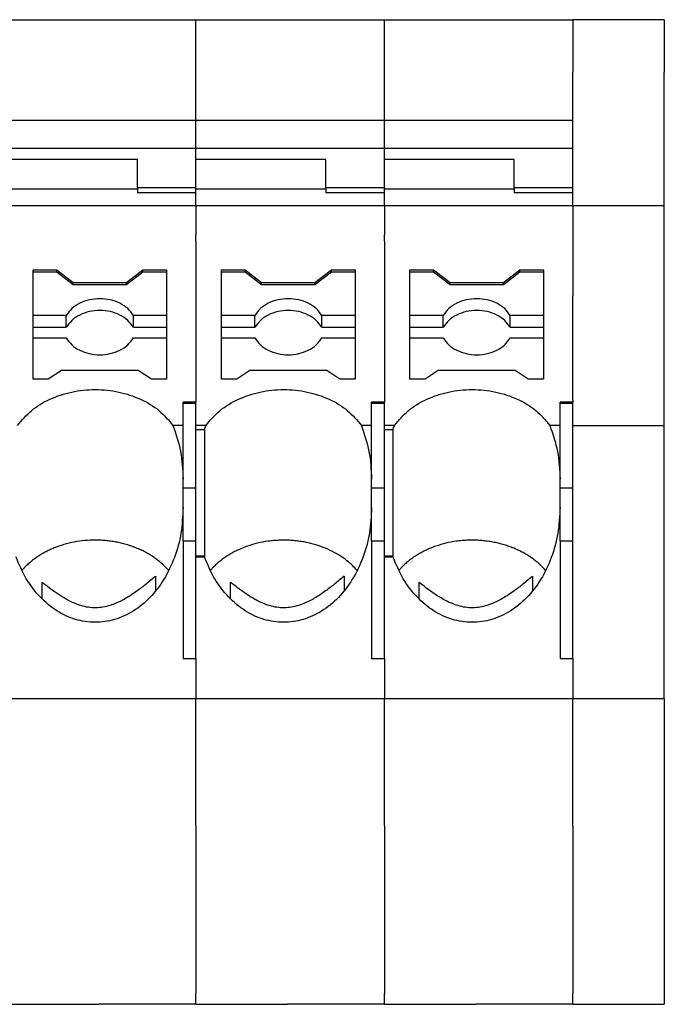
# Model space of a CAD drawing. Units: millimetres. Extents: x -488 to -68, y -326 to -29.
# Drawn here: x -375 to -358, y -109 to -82 of the extents above; entities that cross this region are included whole.
import ezdxf

# ---------------------------------------------------------------- set-up
doc = ezdxf.new("R2010")
doc.units = ezdxf.units.MM
doc.layers.add('1', color=7, linetype='Continuous')

# ---------------------------------------------------------------- blocks, each defined once
blk = doc.blocks.new('PT_4_WE_17-select__5', base_point=(-450.092, -109.049))
at = {"color": 7, "linetype": 'Continuous'}
for p, q in [((-375.492, -82.149), (-370.342, -82.149)), ((-370.342, -82.149), (-365.192, -82.149)), ((-365.192, -82.149), (-360.042, -82.149)), ((-357.542, -82.149), (-360.042, -82.149)), ((-357.542, -82.149), (-357.542, -83.586)), ((-357.542, -87.237), (-357.542, -83.586)), ((-375.492, -84.895), (-370.342, -84.895)), ((-370.342, -84.895), (-365.192, -84.895)), ((-365.192, -84.895), (-360.042, -84.895)), ((-360.042, -85.415), (-360.042, -84.895)), ((-360.042, -85.668), (-360.042, -85.415)), ((-370.342, -85.668), (-375.492, -85.668)), ((-365.192, -85.668), (-370.342, -85.668)), ((-360.042, -85.668), (-365.192, -85.668)), ((-360.042, -86.732), (-360.042, -85.668)), ((-371.942, -85.966), (-375.492, -85.966)), ((-371.942, -86.732), (-371.942, -85.966)), ((-370.342, -86.345), (-370.342, -85.966)), ((-366.792, -85.966), (-370.342, -85.966)), ((-366.792, -86.732), (-366.792, -85.966)), ((-361.642, -85.966), (-365.192, -85.966)), ((-365.192, -86.732), (-365.192, -85.966)), ((-361.642, -86.732), (-361.642, -85.966)), ((-370.342, -86.609), (-370.342, -86.345)), ((-370.342, -86.732), (-370.342, -86.609)), ((-375.492, -86.774), (-371.942, -86.774)), ((-371.942, -86.732), (-371.942, -86.774)), ((-371.942, -86.732), (-370.342, -86.732)), ((-371.942, -86.774), (-371.942, -86.876)), ((-370.342, -86.876), (-371.942, -86.876)), ((-370.342, -86.76), (-370.342, -86.732)), ((-370.342, -86.774), (-370.342, -86.76)), ((-370.342, -86.876), (-370.342, -86.774)), ((-370.342, -86.774), (-366.792, -86.774)), ((-366.792, -86.732), (-366.792, -86.774)), ((-366.792, -86.732), (-365.192, -86.732)), ((-366.792, -86.774), (-366.792, -86.876)), ((-365.192, -86.876), (-366.792, -86.876)), ((-365.192, -86.774), (-365.192, -86.732)), ((-365.192, -86.876), (-365.192, -86.774)), ((-365.192, -86.774), (-361.642, -86.774)), ((-361.642, -86.732), (-361.642, -86.774)), ((-361.642, -86.732), (-360.042, -86.732)), ((-361.642, -86.774), (-361.642, -86.876)), ((-360.042, -86.876), (-361.642, -86.876)), ((-360.042, -86.876), (-360.042, -86.732)), ((-360.042, -87.237), (-360.042, -86.876)), ((-370.342, -87.237), (-375.492, -87.237)), ((-365.192, -87.237), (-370.342, -87.237)), ((-360.042, -87.237), (-365.192, -87.237)), ((-357.542, -87.237), (-360.042, -87.237)), ((-357.542, -93.235), (-357.542, -87.237)), ((-374.792, -89.044), (-374.792, -88.979)), ((-374.792, -88.979), (-374.146, -88.979)), ((-374.146, -89.044), (-374.146, -88.979)), ((-374.146, -88.979), (-373.696, -89.324)), ((-372.238, -89.324), (-371.788, -88.979)), ((-371.788, -88.979), (-371.142, -88.979)), ((-371.788, -89.044), (-371.788, -88.979)), ((-371.142, -88.979), (-371.142, -89.044)), ((-369.642, -88.979), (-368.996, -88.979)), ((-369.642, -89.044), (-369.642, -88.979)), ((-368.996, -89.044), (-368.996, -88.979)), ((-368.996, -88.979), (-368.546, -89.324)), ((-367.088, -89.324), (-366.638, -88.979)), ((-366.638, -88.979), (-365.992, -88.979)), ((-366.638, -89.044), (-366.638, -88.979)), ((-365.992, -88.979), (-365.992, -89.044)), ((-364.492, -89.044), (-364.492, -88.979)), ((-364.492, -88.979), (-363.846, -88.979)), ((-363.846, -89.044), (-363.846, -88.979)), ((-363.846, -88.979), (-363.396, -89.324)), ((-361.938, -89.324), (-361.488, -88.979)), ((-361.488, -89.044), (-361.488, -88.979)), ((-361.488, -88.979), (-360.842, -88.979)), ((-360.842, -88.979), (-360.842, -89.044)), ((-374.792, -89.399), (-374.792, -89.044)), ((-374.146, -89.044), (-374.792, -89.044)), ((-373.696, -89.388), (-374.146, -89.044)), ((-371.788, -89.044), (-372.238, -89.388)), ((-371.142, -89.044), (-371.788, -89.044)), ((-371.142, -89.044), (-371.142, -90.231)), ((-368.996, -89.044), (-369.642, -89.044)), ((-369.642, -90.231), (-369.642, -89.044)), ((-368.546, -89.388), (-368.996, -89.044)), ((-366.638, -89.044), (-367.088, -89.388)), ((-365.992, -89.044), (-366.638, -89.044)), ((-365.992, -89.044), (-365.992, -90.231)), ((-364.492, -89.399), (-364.492, -89.044)), ((-363.846, -89.044), (-364.492, -89.044)), ((-363.396, -89.388), (-363.846, -89.044)), ((-361.488, -89.044), (-361.938, -89.388)), ((-360.842, -89.044), (-361.488, -89.044)), ((-360.842, -89.044), (-360.842, -90.231)), ((-374.792, -90.231), (-374.792, -89.399)), ((-373.696, -89.388), (-373.696, -89.324)), ((-373.696, -89.324), (-372.238, -89.324)), ((-372.238, -89.388), (-373.696, -89.388)), ((-372.238, -89.388), (-372.238, -89.324)), ((-368.546, -89.324), (-367.088, -89.324)), ((-368.546, -89.388), (-368.546, -89.324)), ((-367.088, -89.388), (-368.546, -89.388)), ((-367.088, -89.388), (-367.088, -89.324)), ((-364.492, -90.231), (-364.492, -89.399)), ((-363.396, -89.324), (-361.938, -89.324)), ((-363.396, -89.388), (-363.396, -89.324)), ((-361.938, -89.388), (-363.396, -89.388)), ((-361.938, -89.388), (-361.938, -89.324)), ((-374.792, -90.552), (-374.792, -90.231)), ((-373.884, -90.231), (-374.792, -90.231)), ((-373.884, -90.552), (-373.884, -90.231)), ((-371.142, -90.231), (-372.051, -90.231)), ((-372.051, -90.552), (-372.051, -90.231)), ((-371.142, -90.231), (-371.142, -90.552)), ((-368.734, -90.231), (-369.642, -90.231)), ((-369.642, -90.552), (-369.642, -90.231)), ((-368.734, -90.552), (-368.734, -90.231)), ((-365.992, -90.231), (-366.901, -90.231)), ((-366.901, -90.552), (-366.901, -90.231)), ((-365.992, -90.231), (-365.992, -90.552)), ((-364.492, -90.552), (-364.492, -90.231)), ((-363.584, -90.231), (-364.492, -90.231)), ((-363.584, -90.552), (-363.584, -90.231)), ((-361.751, -90.552), (-361.751, -90.231)), ((-360.842, -90.231), (-361.751, -90.231)), ((-360.842, -90.231), (-360.842, -90.552)), ((-374.792, -90.552), (-373.884, -90.552)), ((-374.792, -90.844), (-374.792, -90.552)), ((-372.051, -90.552), (-371.142, -90.552)), ((-371.142, -90.552), (-371.142, -90.844)), ((-369.642, -90.552), (-368.734, -90.552)), ((-369.642, -90.844), (-369.642, -90.552)), ((-366.901, -90.552), (-365.992, -90.552)), ((-365.992, -90.552), (-365.992, -90.844)), ((-364.492, -90.844), (-364.492, -90.552)), ((-364.492, -90.552), (-363.584, -90.552)), ((-361.751, -90.552), (-360.842, -90.552)), ((-360.842, -90.552), (-360.842, -90.844)), ((-374.792, -90.844), (-373.884, -90.844)), ((-374.792, -91.967), (-374.792, -90.844)), ((-372.051, -90.844), (-371.142, -90.844)), ((-371.142, -90.844), (-371.142, -91.967)), ((-369.642, -90.844), (-368.734, -90.844)), ((-369.642, -91.967), (-369.642, -90.844)), ((-366.901, -90.844), (-365.992, -90.844)), ((-365.992, -90.844), (-365.992, -91.967)), ((-364.492, -91.967), (-364.492, -90.844)), ((-364.492, -90.844), (-363.584, -90.844)), ((-361.751, -90.844), (-360.842, -90.844)), ((-360.842, -90.844), (-360.842, -91.967)), ((-374.376, -91.967), (-374.792, -91.967)), ((-374.018, -91.737), (-374.376, -91.967)), ((-371.916, -91.737), (-374.018, -91.737)), ((-371.558, -91.967), (-371.916, -91.737)), ((-371.142, -91.967), (-371.558, -91.967)), ((-369.226, -91.967), (-369.642, -91.967)), ((-368.868, -91.737), (-369.226, -91.967)), ((-366.766, -91.737), (-368.868, -91.737)), ((-366.408, -91.967), (-366.766, -91.737)), ((-365.992, -91.967), (-366.408, -91.967)), ((-364.076, -91.967), (-364.492, -91.967)), ((-363.718, -91.737), (-364.076, -91.967)), ((-361.616, -91.737), (-363.718, -91.737)), ((-361.258, -91.967), (-361.616, -91.737)), ((-360.842, -91.967), (-361.258, -91.967)), ((-370.692, -92.624), (-370.692, -92.599)), ((-370.342, -92.599), (-370.692, -92.599)), ((-370.692, -93.235), (-370.692, -92.624)), ((-370.692, -92.624), (-370.342, -92.624)), ((-370.342, -92.624), (-370.342, -92.599)), ((-370.342, -93.235), (-370.342, -92.624)), ((-365.542, -92.624), (-365.542, -92.599)), ((-365.192, -92.599), (-365.542, -92.599)), ((-365.542, -92.624), (-365.192, -92.624)), ((-365.542, -93.235), (-365.542, -92.624)), ((-365.192, -92.624), (-365.192, -92.599)), ((-365.192, -93.235), (-365.192, -92.624)), ((-360.042, -92.599), (-360.392, -92.599)), ((-360.392, -92.624), (-360.392, -92.599)), ((-360.392, -92.624), (-360.042, -92.624)), ((-360.392, -93.235), (-360.392, -92.624)), ((-360.042, -92.624), (-360.042, -92.599)), ((-360.042, -93.235), (-360.042, -92.624)), ((-370.692, -93.235), (-370.969, -93.235)), ((-370.692, -94.697), (-370.692, -93.235)), ((-370.065, -93.235), (-370.342, -93.235)), ((-370.342, -93.352), (-370.342, -93.235)), ((-365.542, -93.235), (-365.819, -93.235)), ((-365.542, -94.697), (-365.542, -93.235)), ((-365.192, -93.352), (-365.192, -93.235)), ((-364.915, -93.235), (-365.192, -93.235)), ((-360.392, -93.235), (-360.669, -93.235)), ((-360.392, -94.697), (-360.392, -93.235)), ((-360.042, -94.95), (-360.042, -93.235)), ((-360.042, -93.235), (-357.542, -93.235)), ((-357.542, -100.701), (-357.542, -93.235)), ((-370.11, -93.352), (-370.342, -93.352)), ((-370.342, -94.95), (-370.342, -93.352)), ((-370.11, -93.352), (-370.11, -96.8)), ((-365.192, -94.95), (-365.192, -93.352)), ((-364.96, -93.352), (-365.192, -93.352)), ((-364.96, -93.352), (-364.96, -96.8)), ((-370.692, -94.95), (-370.692, -94.697)), ((-370.342, -94.95), (-370.692, -94.95)), ((-370.692, -95.48), (-370.692, -94.95)), ((-370.342, -96.392), (-370.342, -94.95)), ((-365.542, -94.95), (-365.542, -94.697)), ((-365.542, -95.48), (-365.542, -94.95)), ((-365.192, -94.95), (-365.542, -94.95)), ((-365.192, -96.392), (-365.192, -94.95)), ((-360.392, -94.95), (-360.392, -94.697)), ((-360.042, -94.95), (-360.392, -94.95)), ((-360.392, -95.48), (-360.392, -94.95)), ((-360.042, -96.392), (-360.042, -94.95)), ((-370.692, -96.392), (-370.692, -95.48)), ((-365.542, -96.392), (-365.542, -95.48)), ((-360.392, -96.392), (-360.392, -95.48)), ((-370.692, -96.392), (-370.692, -99.598)), ((-370.342, -96.392), (-370.692, -96.392)), ((-370.342, -96.8), (-370.342, -96.392)), ((-365.192, -96.392), (-365.542, -96.392)), ((-365.542, -96.392), (-365.542, -99.598)), ((-365.192, -96.8), (-365.192, -96.392)), ((-360.392, -96.392), (-360.392, -99.598)), ((-360.042, -96.392), (-360.392, -96.392)), ((-360.042, -99.598), (-360.042, -96.392)), ((-370.342, -96.8), (-370.11, -96.8)), ((-370.342, -96.824), (-370.342, -96.8)), ((-370.342, -96.824), (-370.11, -96.824)), ((-370.342, -99.598), (-370.342, -96.824)), ((-365.192, -96.8), (-364.96, -96.8)), ((-365.192, -96.824), (-365.192, -96.8)), ((-365.192, -96.824), (-364.96, -96.824)), ((-365.192, -99.598), (-365.192, -96.824)), ((-370.692, -99.598), (-370.342, -99.598)), ((-365.542, -99.598), (-365.192, -99.598)), ((-360.392, -99.598), (-360.042, -99.598)), ((-370.342, -100.701), (-375.492, -100.701)), ((-365.192, -100.701), (-370.342, -100.701)), ((-360.042, -100.701), (-365.192, -100.701)), ((-357.542, -100.701), (-360.042, -100.701)), ((-357.542, -100.701), (-357.542, -109.049)), ((-375.492, -109.049), (-372.992, -109.049)), ((-370.342, -109.049), (-372.992, -109.049)), ((-370.342, -109.049), (-367.842, -109.049)), ((-365.192, -109.049), (-367.842, -109.049)), ((-365.192, -109.049), (-362.692, -109.049)), ((-360.042, -109.049), (-362.692, -109.049)), ((-360.042, -109.049), (-357.542, -109.049))]:
    blk.add_line(p, q, dxfattribs=at)
at = {"color": 2, "linetype": 'Continuous'}
for p, q in [((-370.342, -84.895), (-370.342, -82.149)), ((-365.192, -84.895), (-365.192, -82.149)), ((-360.042, -82.149), (-360.042, -83.586)), ((-360.042, -84.895), (-360.042, -83.586)), ((-370.342, -85.668), (-370.342, -84.895)), ((-365.192, -85.668), (-365.192, -84.895)), ((-370.342, -85.966), (-370.342, -85.668)), ((-365.192, -85.966), (-365.192, -85.668)), ((-370.342, -87.237), (-370.342, -86.876)), ((-365.192, -87.237), (-365.192, -86.876)), ((-370.342, -87.237), (-370.342, -88.022)), ((-365.192, -87.237), (-365.192, -88.022)), ((-360.042, -87.237), (-360.042, -89.692)), ((-370.342, -88.197), (-370.342, -88.022)), ((-370.342, -88.197), (-370.342, -92.599)), ((-365.192, -88.197), (-365.192, -88.022)), ((-365.192, -88.197), (-365.192, -92.599)), ((-360.042, -92.542), (-360.042, -89.692)), ((-360.042, -92.542), (-360.042, -92.599)), ((-370.342, -99.598), (-370.342, -100.701)), ((-365.192, -99.598), (-365.192, -100.701)), ((-360.042, -99.598), (-360.042, -100.701)), ((-370.342, -104.175), (-370.342, -100.701)), ((-365.192, -104.175), (-365.192, -100.701)), ((-360.042, -104.175), (-360.042, -100.701)), ((-370.342, -104.175), (-370.342, -108.749)), ((-365.192, -104.175), (-365.192, -108.749)), ((-360.042, -104.175), (-360.042, -108.749)), ((-370.342, -109.049), (-370.342, -108.749)), ((-365.192, -109.049), (-365.192, -108.749)), ((-360.042, -109.049), (-360.042, -108.749))]:
    blk.add_line(p, q, dxfattribs=at)
at = {"color": 7, "linetype": 'Continuous'}
for points, knots in [([(-372.051, -90.231), (-372.098, -90.165), (-372.196, -90.027), (-372.421, -89.884), (-372.682, -89.792), (-372.967, -89.761), (-373.252, -89.792), (-373.514, -89.884), (-373.738, -90.027), (-373.836, -90.165), (-373.884, -90.231)], [0, 0, 0, 0, 0.241992, 0.503276, 0.781298, 1.068858, 1.356418, 1.63444, 1.895724, 2.137716, 2.137716, 2.137716, 2.137716]), ([(-366.901, -90.231), (-366.948, -90.165), (-367.046, -90.027), (-367.271, -89.884), (-367.532, -89.792), (-367.817, -89.761), (-368.102, -89.792), (-368.364, -89.884), (-368.588, -90.027), (-368.686, -90.165), (-368.734, -90.231)], [0, 0, 0, 0, 0.241992, 0.503276, 0.781298, 1.068858, 1.356418, 1.63444, 1.895724, 2.137716, 2.137716, 2.137716, 2.137716]), ([(-361.751, -90.231), (-361.798, -90.165), (-361.896, -90.027), (-362.121, -89.884), (-362.382, -89.792), (-362.667, -89.761), (-362.952, -89.792), (-363.214, -89.884), (-363.438, -90.027), (-363.536, -90.165), (-363.584, -90.231)], [0, 0, 0, 0, 0.241992, 0.503276, 0.781298, 1.068858, 1.356418, 1.63444, 1.895724, 2.137716, 2.137716, 2.137716, 2.137716]), ([(-372.051, -90.552), (-372.098, -90.486), (-372.196, -90.349), (-372.421, -90.206), (-372.682, -90.113), (-372.967, -90.082), (-373.252, -90.113), (-373.514, -90.206), (-373.738, -90.349), (-373.836, -90.486), (-373.884, -90.552)], [0, 0, 0, 0, 0.241992, 0.503276, 0.781298, 1.068858, 1.356418, 1.63444, 1.895724, 2.137716, 2.137716, 2.137716, 2.137716]), ([(-366.901, -90.552), (-366.948, -90.486), (-367.046, -90.349), (-367.271, -90.206), (-367.532, -90.113), (-367.817, -90.082), (-368.102, -90.113), (-368.364, -90.206), (-368.588, -90.349), (-368.686, -90.486), (-368.734, -90.552)], [0, 0, 0, 0, 0.241992, 0.503276, 0.781298, 1.068858, 1.356418, 1.63444, 1.895724, 2.137716, 2.137716, 2.137716, 2.137716]), ([(-361.751, -90.552), (-361.798, -90.486), (-361.896, -90.349), (-362.121, -90.206), (-362.382, -90.113), (-362.667, -90.082), (-362.952, -90.113), (-363.214, -90.206), (-363.438, -90.349), (-363.536, -90.486), (-363.584, -90.552)], [0, 0, 0, 0, 0.241992, 0.503276, 0.781298, 1.068858, 1.356418, 1.63444, 1.895724, 2.137716, 2.137716, 2.137716, 2.137716]), ([(-373.884, -90.844), (-373.836, -90.91), (-373.738, -91.047), (-373.514, -91.19), (-373.252, -91.283), (-372.967, -91.314), (-372.682, -91.283), (-372.421, -91.19), (-372.196, -91.047), (-372.098, -90.91), (-372.051, -90.844)], [0, 0, 0, 0, 0.241992, 0.503276, 0.781298, 1.068858, 1.356418, 1.63444, 1.895724, 2.137716, 2.137716, 2.137716, 2.137716]), ([(-368.734, -90.844), (-368.686, -90.91), (-368.588, -91.047), (-368.364, -91.19), (-368.102, -91.283), (-367.817, -91.314), (-367.532, -91.283), (-367.271, -91.19), (-367.046, -91.047), (-366.948, -90.91), (-366.901, -90.844)], [0, 0, 0, 0, 0.241992, 0.503276, 0.781298, 1.068858, 1.356418, 1.63444, 1.895724, 2.137716, 2.137716, 2.137716, 2.137716]), ([(-363.584, -90.844), (-363.536, -90.91), (-363.438, -91.047), (-363.214, -91.19), (-362.952, -91.283), (-362.667, -91.314), (-362.382, -91.283), (-362.121, -91.19), (-361.896, -91.047), (-361.798, -90.91), (-361.751, -90.844)], [0, 0, 0, 0, 0.241992, 0.503276, 0.781298, 1.068858, 1.356418, 1.63444, 1.895724, 2.137716, 2.137716, 2.137716, 2.137716]), ([(-375.215, -93.235), (-375.096, -93.092), (-374.849, -92.797), (-374.329, -92.493), (-373.734, -92.298), (-373.092, -92.232), (-372.45, -92.298), (-371.855, -92.493), (-371.335, -92.797), (-371.088, -93.092), (-370.969, -93.235)], [0, 0, 0, 0, 0.55346, 1.147528, 1.775384, 2.422151, 3.068919, 3.696774, 4.290843, 4.844303, 4.844303, 4.844303, 4.844303]), ([(-370.065, -93.235), (-369.946, -93.092), (-369.699, -92.797), (-369.179, -92.493), (-368.584, -92.298), (-367.942, -92.232), (-367.3, -92.298), (-366.705, -92.493), (-366.185, -92.797), (-365.938, -93.092), (-365.819, -93.235)], [0, 0, 0, 0, 0.55346, 1.147528, 1.775384, 2.422151, 3.068919, 3.696774, 4.290843, 4.844303, 4.844303, 4.844303, 4.844303]), ([(-364.915, -93.235), (-364.796, -93.092), (-364.549, -92.797), (-364.029, -92.493), (-363.434, -92.298), (-362.792, -92.232), (-362.15, -92.298), (-361.555, -92.493), (-361.035, -92.797), (-360.788, -93.092), (-360.669, -93.235)], [0, 0, 0, 0, 0.55346, 1.147528, 1.775384, 2.422151, 3.068919, 3.696774, 4.290843, 4.844303, 4.844303, 4.844303, 4.844303]), ([(-370.969, -93.235), (-370.889, -93.469), (-370.726, -93.943), (-370.704, -94.443), (-370.692, -94.697)], [0, 0, 0, 0, 0.738414, 1.494664, 1.494664, 1.494664, 1.494664]), ([(-370.11, -93.352), (-370.103, -93.332), (-370.088, -93.293), (-370.073, -93.254), (-370.065, -93.235)], [0, 0, 0, 0, 0.0629073, 0.1255775, 0.1255775, 0.1255775, 0.1255775]), ([(-365.819, -93.235), (-365.739, -93.469), (-365.576, -93.943), (-365.554, -94.443), (-365.542, -94.697)], [0, 0, 0, 0, 0.738414, 1.494664, 1.494664, 1.494664, 1.494664]), ([(-364.96, -93.352), (-364.953, -93.332), (-364.938, -93.293), (-364.923, -93.254), (-364.915, -93.235)], [0, 0, 0, 0, 0.0629073, 0.1255775, 0.1255775, 0.1255775, 0.1255775]), ([(-360.669, -93.235), (-360.589, -93.469), (-360.426, -93.943), (-360.404, -94.443), (-360.392, -94.697)], [0, 0, 0, 0, 0.738414, 1.494664, 1.494664, 1.494664, 1.494664]), ([(-370.692, -95.48), (-370.704, -95.714), (-370.726, -96.177), (-370.909, -96.84), (-371.192, -97.438), (-371.574, -97.94), (-372.033, -98.321), (-372.551, -98.56), (-373.1, -98.64), (-373.648, -98.555), (-374.165, -98.313), (-374.621, -97.927), (-375.005, -97.425), (-375.173, -97.028), (-375.26, -96.824)], [0, 0, 0, 0, 0.701091, 1.387928, 2.048315, 2.674184, 3.263569, 3.822061, 4.362784, 4.903763, 5.462951, 6.053288, 6.680151, 7.341385, 7.341385, 7.341385, 7.341385]), ([(-365.542, -95.48), (-365.554, -95.714), (-365.576, -96.177), (-365.759, -96.84), (-366.042, -97.438), (-366.424, -97.94), (-366.883, -98.321), (-367.401, -98.56), (-367.95, -98.64), (-368.498, -98.555), (-369.015, -98.313), (-369.471, -97.927), (-369.855, -97.425), (-370.023, -97.028), (-370.11, -96.824)], [0, 0, 0, 0, 0.701091, 1.387928, 2.048315, 2.674184, 3.263569, 3.822061, 4.362784, 4.903763, 5.462951, 6.053288, 6.680151, 7.341385, 7.341385, 7.341385, 7.341385]), ([(-360.392, -95.48), (-360.404, -95.714), (-360.426, -96.177), (-360.609, -96.84), (-360.892, -97.438), (-361.274, -97.94), (-361.733, -98.321), (-362.251, -98.56), (-362.8, -98.64), (-363.348, -98.555), (-363.865, -98.313), (-364.321, -97.927), (-364.705, -97.425), (-364.873, -97.028), (-364.96, -96.824)], [0, 0, 0, 0, 0.701091, 1.387928, 2.048315, 2.674184, 3.263569, 3.822061, 4.362784, 4.903763, 5.462951, 6.053288, 6.680151, 7.341385, 7.341385, 7.341385, 7.341385]), ([(-371.085, -97.198), (-371.128, -97.151), (-371.215, -97.056), (-371.344, -96.945), (-371.466, -96.852), (-371.576, -96.78), (-371.695, -96.71), (-371.817, -96.647), (-371.947, -96.59), (-372.078, -96.539), (-372.214, -96.494), (-372.351, -96.457), (-372.493, -96.425), (-372.635, -96.4), (-372.784, -96.382), (-373.078, -96.36), (-373.521, -96.379), (-373.946, -96.48), (-374.215, -96.58), (-374.343, -96.636), (-374.468, -96.699), (-374.586, -96.766), (-374.698, -96.839), (-374.802, -96.915), (-374.902, -96.997), (-374.982, -97.073), (-375.049, -97.141), (-375.082, -97.179), (-375.099, -97.198)], [0, 0, 0, 0, 0.190462, 0.385878, 0.510162, 0.65061, 0.778928, 0.923729, 1.063222, 1.204363, 1.34737, 1.491695, 1.62976, 1.784496, 1.923522, 2.078782, 2.668191, 3.247043, 3.380771, 3.527865, 3.665542, 3.801337, 3.934458, 4.065549, 4.188423, 4.322904, 4.395938, 4.473711, 4.473711, 4.473711, 4.473711]), ([(-365.935, -97.198), (-365.978, -97.151), (-366.065, -97.056), (-366.229, -96.914), (-366.429, -96.773), (-366.67, -96.642), (-366.929, -96.535), (-367.16, -96.466), (-367.348, -96.424), (-367.493, -96.399), (-367.636, -96.382), (-367.781, -96.371), (-367.928, -96.367), (-368.073, -96.37), (-368.223, -96.379), (-368.418, -96.402), (-368.659, -96.447), (-368.89, -96.514), (-369.067, -96.581), (-369.193, -96.636), (-369.316, -96.698), (-369.436, -96.766), (-369.55, -96.84), (-369.658, -96.919), (-369.755, -97), (-369.836, -97.076), (-369.899, -97.142), (-369.932, -97.179), (-369.949, -97.198)], [0, 0, 0, 0, 0.190462, 0.385878, 0.650722, 0.923517, 1.204431, 1.491299, 1.645109, 1.784099, 1.931004, 2.078385, 2.218045, 2.373511, 2.513648, 2.669241, 2.960879, 3.248167, 3.389388, 3.528989, 3.659377, 3.802461, 3.94259, 4.066673, 4.20327, 4.324028, 4.399838, 4.474835, 4.474835, 4.474835, 4.474835]), ([(-360.785, -97.198), (-360.799, -97.182), (-360.828, -97.149), (-360.889, -97.086), (-360.966, -97.011), (-361.067, -96.927), (-361.17, -96.85), (-361.284, -96.775), (-361.399, -96.708), (-361.521, -96.645), (-361.647, -96.59), (-361.781, -96.538), (-361.917, -96.493), (-362.053, -96.456), (-362.193, -96.425), (-362.34, -96.4), (-362.489, -96.382), (-362.636, -96.371), (-362.781, -96.367), (-362.926, -96.37), (-363.073, -96.379), (-363.268, -96.402), (-363.509, -96.447), (-363.742, -96.515), (-363.919, -96.582), (-364.049, -96.639), (-364.17, -96.7), (-364.286, -96.766), (-364.396, -96.837), (-364.504, -96.916), (-364.605, -97), (-364.686, -97.076), (-364.749, -97.141), (-364.782, -97.179), (-364.799, -97.198)], [0, 0, 0, 0, 0.063543, 0.130822, 0.264118, 0.385978, 0.524365, 0.650709, 0.793603, 0.923828, 1.063321, 1.204462, 1.355168, 1.491794, 1.629859, 1.784594, 1.939374, 2.078881, 2.226435, 2.374006, 2.514144, 2.669736, 2.961375, 3.248662, 3.397382, 3.529484, 3.674453, 3.802957, 3.929074, 4.067168, 4.203766, 4.324524, 4.397557, 4.475331, 4.475331, 4.475331, 4.475331]), ([(-370.11, -96.8), (-370.11, -96.804), (-370.11, -96.812), (-370.11, -96.82), (-370.11, -96.824)], [0, 0, 0, 0, 0.0120908, 0.02431033, 0.02431033, 0.02431033, 0.02431033]), ([(-364.96, -96.8), (-364.96, -96.804), (-364.96, -96.812), (-364.96, -96.82), (-364.96, -96.824)], [0, 0, 0, 0, 0.0120908, 0.02431033, 0.02431033, 0.02431033, 0.02431033]), ([(-371.442, -97.355), (-371.529, -97.428), (-371.693, -97.567), (-371.963, -97.771), (-372.238, -97.953), (-372.505, -98.089), (-372.732, -98.169), (-372.929, -98.211), (-373.128, -98.221), (-373.33, -98.199), (-373.534, -98.144), (-373.74, -98.06), (-373.952, -97.946), (-374.155, -97.815), (-374.354, -97.672), (-374.477, -97.574), (-374.542, -97.522)], [0, 0, 0, 0, 0.341825, 0.643402, 1.013887, 1.330225, 1.53962, 1.734957, 1.933773, 2.134209, 2.340786, 2.565461, 2.800104, 3.063314, 3.288278, 3.536216, 3.536216, 3.536216, 3.536216]), ([(-371.442, -97.355), (-371.442, -97.407), (-371.442, -97.511), (-371.442, -97.63), (-371.442, -97.711), (-371.442, -97.74), (-371.442, -97.755)], [0, 0, 0, 0, 0.1558158, 0.3121154, 0.356054, 0.4000257, 0.4000257, 0.4000257, 0.4000257]), ([(-366.292, -97.355), (-366.379, -97.428), (-366.543, -97.567), (-366.813, -97.771), (-367.088, -97.953), (-367.355, -98.089), (-367.582, -98.169), (-367.779, -98.211), (-367.978, -98.221), (-368.18, -98.199), (-368.384, -98.144), (-368.59, -98.06), (-368.802, -97.946), (-369.005, -97.815), (-369.204, -97.672), (-369.327, -97.574), (-369.392, -97.522)], [0, 0, 0, 0, 0.341825, 0.643402, 1.013887, 1.330225, 1.53962, 1.734957, 1.933773, 2.134209, 2.340786, 2.565461, 2.800104, 3.063314, 3.288278, 3.536216, 3.536216, 3.536216, 3.536216]), ([(-366.292, -97.355), (-366.292, -97.407), (-366.292, -97.511), (-366.292, -97.63), (-366.292, -97.711), (-366.292, -97.74), (-366.292, -97.755)], [0, 0, 0, 0, 0.1558158, 0.3121154, 0.356054, 0.4000257, 0.4000257, 0.4000257, 0.4000257]), ([(-361.142, -97.355), (-361.229, -97.428), (-361.393, -97.567), (-361.663, -97.771), (-361.938, -97.953), (-362.205, -98.089), (-362.432, -98.169), (-362.629, -98.211), (-362.828, -98.221), (-363.03, -98.199), (-363.234, -98.144), (-363.44, -98.06), (-363.652, -97.946), (-363.855, -97.815), (-364.054, -97.672), (-364.177, -97.574), (-364.242, -97.522)], [0, 0, 0, 0, 0.341825, 0.643402, 1.013887, 1.330225, 1.53962, 1.734957, 1.933773, 2.134209, 2.340786, 2.565461, 2.800104, 3.063314, 3.288278, 3.536216, 3.536216, 3.536216, 3.536216]), ([(-361.142, -97.355), (-361.142, -97.407), (-361.142, -97.511), (-361.142, -97.63), (-361.142, -97.711), (-361.142, -97.74), (-361.142, -97.755)], [0, 0, 0, 0, 0.1558158, 0.3121154, 0.356054, 0.4000257, 0.4000257, 0.4000257, 0.4000257]), ([(-374.542, -97.976), (-374.542, -97.939), (-374.542, -97.864), (-374.542, -97.751), (-374.542, -97.637), (-374.542, -97.56), (-374.542, -97.522)], [0, 0, 0, 0, 0.1121238, 0.2239617, 0.3392753, 0.4542978, 0.4542978, 0.4542978, 0.4542978]), ([(-369.392, -97.976), (-369.392, -97.939), (-369.392, -97.864), (-369.392, -97.751), (-369.392, -97.637), (-369.392, -97.56), (-369.392, -97.522)], [0, 0, 0, 0, 0.1121238, 0.2239617, 0.3392753, 0.4542978, 0.4542978, 0.4542978, 0.4542978]), ([(-364.242, -97.976), (-364.242, -97.939), (-364.242, -97.864), (-364.242, -97.751), (-364.242, -97.637), (-364.242, -97.56), (-364.242, -97.522)], [0, 0, 0, 0, 0.1121238, 0.2239617, 0.3392753, 0.4542978, 0.4542978, 0.4542978, 0.4542978])]:
    blk.add_open_spline(points, degree=3, knots=knots, dxfattribs=at)
blk = doc.blocks.new('Right1', base_point=(-414.117, -95.599))
blk.add_blockref('PT_4_WE_17-select__5', (-450.092, -109.049))
blk = doc.blocks.new('1')
blk.add_blockref('Right1', (-414.117, -95.599))

msp = doc.modelspace()

# ---------------------------------------------------------------- block references
at = {"layer": '1'}
msp.add_blockref('1', (0, 0), dxfattribs=at)

doc.saveas('drawing.dxf')
